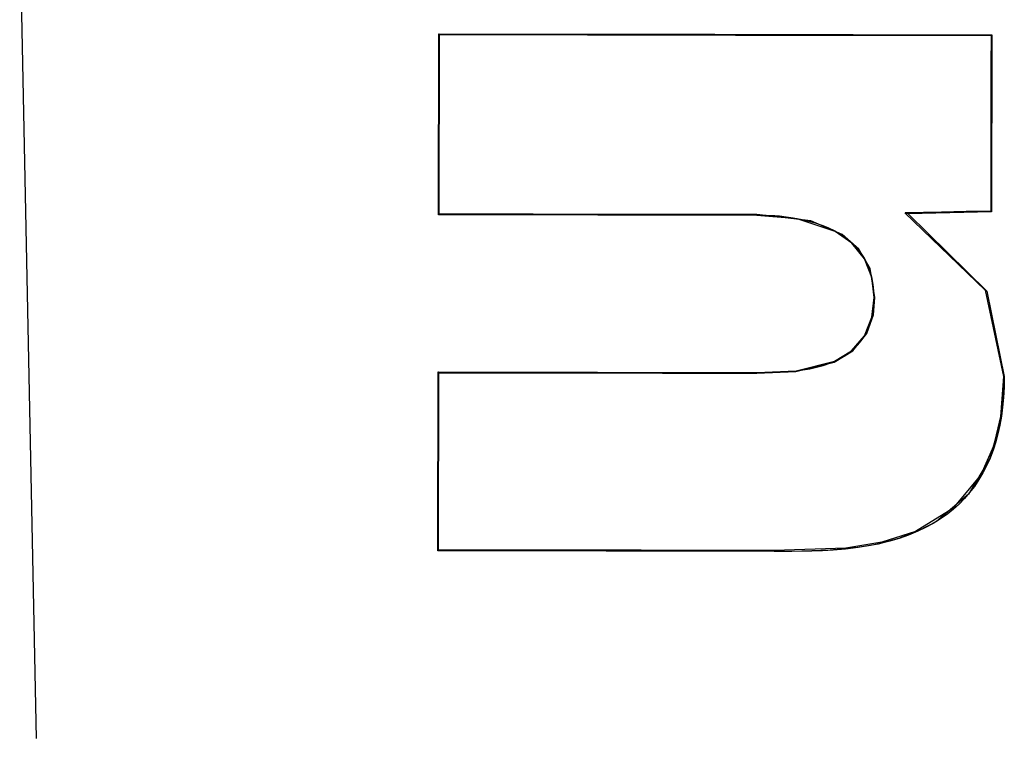
# Model space of a CAD drawing. Units: inches. Extents: x 1.9 to 6.67, y 4.27 to 10.89.
# Drawn here: x 2.97 to 3.09, y 5.45 to 5.53 of the extents above; entities that cross this region are included whole.
import ezdxf

# ---------------------------------------------------------------- set-up
doc = ezdxf.new("R2010")
doc.units = ezdxf.units.IN
doc.header["$MEASUREMENT"] = 0

msp = doc.modelspace()

# ---------------------------------------------------------------- linework, layer by layer
at = {"color": 7, "linetype": 'Continuous'}
for p, q in [((2.97184, 5.5455), (2.97383, 5.44675)), ((3.02289, 5.51062), (3.02293, 5.53272)), ((3.02289, 5.51062), (3.02293, 5.53272)), ((3.02289, 5.51062), (3.02293, 5.53272)), ((3.02289, 5.51062), (3.02293, 5.53272)), ((3.02289, 5.51062), (3.02293, 5.53272)), ((3.02289, 5.51062), (3.02293, 5.53272)), ((3.02289, 5.51062), (3.02293, 5.53272)), ((3.02289, 5.51062), (3.02293, 5.53272)), ((3.02289, 5.51062), (3.02293, 5.53272)), ((3.02289, 5.51062), (3.02293, 5.53272)), ((3.02289, 5.51062), (3.02293, 5.53272)), ((3.02289, 5.51062), (3.02293, 5.53272)), ((3.02289, 5.51062), (3.02293, 5.53272)), ((3.02289, 5.51062), (3.02293, 5.53272)), ((3.02289, 5.51062), (3.02293, 5.53272)), ((3.02289, 5.51062), (3.02293, 5.53272)), ((3.02289, 5.51062), (3.02293, 5.53272)), ((3.02289, 5.51062), (3.02293, 5.53272)), ((3.02289, 5.51062), (3.02293, 5.53272)), ((3.02289, 5.51062), (3.02293, 5.53272)), ((3.02289, 5.51062), (3.02293, 5.53272)), ((3.02289, 5.51062), (3.02293, 5.53272)), ((3.02289, 5.51062), (3.02293, 5.53272)), ((3.02289, 5.51062), (3.02293, 5.53272)), ((3.02289, 5.51062), (3.02293, 5.53272)), ((3.02289, 5.51062), (3.02293, 5.53272)), ((3.02289, 5.51062), (3.02293, 5.53272)), ((3.02289, 5.51062), (3.02293, 5.53272)), ((3.02289, 5.51062), (3.02293, 5.53272)), ((3.02289, 5.51062), (3.02293, 5.53272)), ((3.02289, 5.51062), (3.02293, 5.53272)), ((3.02289, 5.51062), (3.02293, 5.53272)), ((3.02289, 5.51062), (3.02293, 5.53272)), ((3.02289, 5.51062), (3.02293, 5.53272)), ((3.02289, 5.51062), (3.02293, 5.53272)), ((3.02289, 5.51062), (3.02293, 5.53272)), ((3.02289, 5.51062), (3.02293, 5.53272)), ((3.02289, 5.51062), (3.02293, 5.53272)), ((3.02289, 5.51062), (3.02293, 5.53272)), ((3.02289, 5.51062), (3.02293, 5.53272)), ((3.02289, 5.51062), (3.02293, 5.53272)), ((3.02289, 5.51062), (3.02293, 5.53272)), ((3.02293, 5.53272), (3.05662, 5.53266)), ((3.02293, 5.53272), (3.09038, 5.5326)), ((3.02293, 5.53272), (3.09038, 5.5326)), ((3.02293, 5.53272), (3.09038, 5.5326)), ((3.02293, 5.53272), (3.09038, 5.5326)), ((3.02293, 5.53272), (3.09038, 5.5326)), ((3.02293, 5.53272), (3.09038, 5.5326)), ((3.02293, 5.53272), (3.09038, 5.5326)), ((3.02293, 5.53272), (3.09038, 5.5326)), ((3.02293, 5.53272), (3.09038, 5.5326)), ((3.02293, 5.53272), (3.09038, 5.5326)), ((3.02293, 5.53272), (3.09038, 5.5326)), ((3.02293, 5.53272), (3.09038, 5.5326)), ((3.02293, 5.53272), (3.09038, 5.5326)), ((3.02293, 5.53272), (3.09038, 5.5326)), ((3.02293, 5.53272), (3.09038, 5.5326)), ((3.02293, 5.53272), (3.09038, 5.5326)), ((3.02293, 5.53272), (3.09038, 5.5326)), ((3.02293, 5.53272), (3.09038, 5.5326)), ((3.02293, 5.53272), (3.09038, 5.5326)), ((3.02293, 5.53272), (3.09038, 5.5326)), ((3.02293, 5.53272), (3.09038, 5.5326)), ((3.02293, 5.53272), (3.02299, 5.53266)), ((3.02299, 5.53266), (3.02304, 5.53261)), ((3.023, 5.51072), (3.02304, 5.53261)), ((3.023, 5.51072), (3.02304, 5.53261)), ((3.023, 5.51072), (3.02304, 5.53261)), ((3.023, 5.51072), (3.02304, 5.53261)), ((3.023, 5.51072), (3.02304, 5.53261)), ((3.023, 5.51072), (3.02304, 5.53261)), ((3.023, 5.51072), (3.02304, 5.53261)), ((3.023, 5.51072), (3.02304, 5.53261)), ((3.023, 5.51072), (3.02304, 5.53261)), ((3.023, 5.51072), (3.02304, 5.53261)), ((3.023, 5.51072), (3.02304, 5.53261)), ((3.023, 5.51072), (3.02304, 5.53261)), ((3.023, 5.51072), (3.02304, 5.53261)), ((3.023, 5.51072), (3.02304, 5.53261)), ((3.023, 5.51072), (3.02304, 5.53261)), ((3.023, 5.51072), (3.02304, 5.53261)), ((3.023, 5.51072), (3.02304, 5.53261)), ((3.023, 5.51072), (3.02304, 5.53261)), ((3.023, 5.51072), (3.02304, 5.53261)), ((3.023, 5.51072), (3.02304, 5.53261)), ((3.023, 5.51072), (3.02304, 5.53261)), ((3.02304, 5.53261), (3.04106, 5.53258)), ((3.04106, 5.53258), (3.05912, 5.53256)), ((3.05662, 5.53266), (3.09038, 5.5326)), ((3.05912, 5.53256), (3.09028, 5.5325)), ((3.09033, 5.53254), (3.09028, 5.5325)), ((3.09038, 5.5326), (3.09033, 5.53254)), ((3.09038, 5.5326), (3.09035, 5.51098)), ((3.09038, 5.5326), (3.09035, 5.51098)), ((3.09038, 5.5326), (3.09035, 5.51098)), ((3.09038, 5.5326), (3.09035, 5.51098)), ((3.09038, 5.5326), (3.09035, 5.51098)), ((3.09038, 5.5326), (3.09035, 5.51098)), ((3.09038, 5.5326), (3.09035, 5.51098)), ((3.09038, 5.5326), (3.09035, 5.51098)), ((3.09038, 5.5326), (3.09035, 5.51098)), ((3.09038, 5.5326), (3.09035, 5.51098)), ((3.09038, 5.5326), (3.09035, 5.51098)), ((3.09038, 5.5326), (3.09035, 5.51098)), ((3.09038, 5.5326), (3.09035, 5.51098)), ((3.09038, 5.5326), (3.09035, 5.51098)), ((3.09038, 5.5326), (3.09035, 5.51098)), ((3.09038, 5.5326), (3.09035, 5.51098)), ((3.09038, 5.5326), (3.09035, 5.51098)), ((3.09038, 5.5326), (3.09035, 5.51098)), ((3.09038, 5.5326), (3.09035, 5.51098)), ((3.09038, 5.5326), (3.09035, 5.51098)), ((3.09038, 5.5326), (3.09035, 5.51098)), ((3.09038, 5.5326), (3.09035, 5.51098)), ((3.09038, 5.5326), (3.09035, 5.51098)), ((3.09038, 5.5326), (3.09035, 5.51098)), ((3.09038, 5.5326), (3.09035, 5.51098)), ((3.09038, 5.5326), (3.09035, 5.51098)), ((3.09038, 5.5326), (3.09035, 5.51098)), ((3.09038, 5.5326), (3.09035, 5.51098)), ((3.09038, 5.5326), (3.09035, 5.51098)), ((3.09038, 5.5326), (3.09035, 5.51098)), ((3.09038, 5.5326), (3.09035, 5.51098)), ((3.09038, 5.5326), (3.09035, 5.51098)), ((3.09038, 5.5326), (3.09035, 5.51098)), ((3.09038, 5.5326), (3.09035, 5.51098)), ((3.09038, 5.5326), (3.09035, 5.51098)), ((3.09038, 5.5326), (3.09035, 5.51098)), ((3.09038, 5.5326), (3.09035, 5.51098)), ((3.09038, 5.5326), (3.09035, 5.51098)), ((3.09038, 5.5326), (3.09035, 5.51098)), ((3.09038, 5.5326), (3.09035, 5.51098)), ((3.09038, 5.5326), (3.09035, 5.51098)), ((3.09038, 5.5326), (3.09035, 5.51098)), ((3.09028, 5.5325), (3.09027, 5.52884)), ((3.09027, 5.52884), (3.09026, 5.52153)), ((3.09026, 5.52153), (3.09024, 5.51108)), ((3.08424, 5.51095), (3.0798, 5.51085)), ((3.09035, 5.51098), (3.08018, 5.51076)), ((3.09035, 5.51098), (3.08018, 5.51076)), ((3.09035, 5.51098), (3.08018, 5.51076)), ((3.09035, 5.51098), (3.08018, 5.51076)), ((3.09035, 5.51098), (3.08018, 5.51076)), ((3.09035, 5.51098), (3.08018, 5.51076)), ((3.09035, 5.51098), (3.08018, 5.51076)), ((3.09035, 5.51098), (3.08018, 5.51076)), ((3.09035, 5.51098), (3.08018, 5.51076)), ((3.09035, 5.51098), (3.08018, 5.51076)), ((3.09035, 5.51098), (3.08018, 5.51076)), ((3.09035, 5.51098), (3.08018, 5.51076)), ((3.09035, 5.51098), (3.08018, 5.51076)), ((3.09035, 5.51098), (3.08018, 5.51076)), ((3.09035, 5.51098), (3.08018, 5.51076)), ((3.09035, 5.51098), (3.08018, 5.51076)), ((3.09035, 5.51098), (3.08018, 5.51076)), ((3.09035, 5.51098), (3.08018, 5.51076)), ((3.09035, 5.51098), (3.08018, 5.51076)), ((3.09035, 5.51098), (3.08018, 5.51076)), ((3.09035, 5.51098), (3.08018, 5.51076)), ((3.09035, 5.51098), (3.08018, 5.51076)), ((3.09035, 5.51098), (3.08018, 5.51076)), ((3.09035, 5.51098), (3.08018, 5.51076)), ((3.09035, 5.51098), (3.08018, 5.51076)), ((3.09035, 5.51098), (3.08018, 5.51076)), ((3.09035, 5.51098), (3.08018, 5.51076)), ((3.09035, 5.51098), (3.08018, 5.51076)), ((3.09035, 5.51098), (3.08018, 5.51076)), ((3.09035, 5.51098), (3.08018, 5.51076)), ((3.09035, 5.51098), (3.08018, 5.51076)), ((3.09035, 5.51098), (3.08018, 5.51076)), ((3.09035, 5.51098), (3.08018, 5.51076)), ((3.09035, 5.51098), (3.08018, 5.51076)), ((3.09035, 5.51098), (3.08018, 5.51076)), ((3.09035, 5.51098), (3.08018, 5.51076)), ((3.09035, 5.51098), (3.08018, 5.51076)), ((3.09035, 5.51098), (3.08018, 5.51076)), ((3.09035, 5.51098), (3.08018, 5.51076)), ((3.09035, 5.51098), (3.08018, 5.51076)), ((3.09035, 5.51098), (3.08018, 5.51076)), ((3.09035, 5.51098), (3.08018, 5.51076)), ((3.08724, 5.51102), (3.08424, 5.51095)), ((3.09024, 5.51108), (3.08724, 5.51102)), ((3.09029, 5.51103), (3.09024, 5.51108)), ((3.09035, 5.51098), (3.09029, 5.51103)), ((3.02289, 5.51062), (3.02294, 5.51066)), ((3.06174, 5.51056), (3.02289, 5.51062)), ((3.06174, 5.51056), (3.02289, 5.51062)), ((3.06174, 5.51056), (3.02289, 5.51062)), ((3.06174, 5.51056), (3.02289, 5.51062)), ((3.06174, 5.51056), (3.02289, 5.51062)), ((3.06174, 5.51056), (3.02289, 5.51062)), ((3.06174, 5.51056), (3.02289, 5.51062)), ((3.06174, 5.51056), (3.02289, 5.51062)), ((3.06174, 5.51056), (3.02289, 5.51062)), ((3.06174, 5.51056), (3.02289, 5.51062)), ((3.06174, 5.51056), (3.02289, 5.51062)), ((3.06174, 5.51056), (3.02289, 5.51062)), ((3.06174, 5.51056), (3.02289, 5.51062)), ((3.06174, 5.51056), (3.02289, 5.51062)), ((3.06174, 5.51056), (3.02289, 5.51062)), ((3.06174, 5.51056), (3.02289, 5.51062)), ((3.06174, 5.51056), (3.02289, 5.51062)), ((3.06174, 5.51056), (3.02289, 5.51062)), ((3.06174, 5.51056), (3.02289, 5.51062)), ((3.06174, 5.51056), (3.02289, 5.51062)), ((3.06174, 5.51056), (3.02289, 5.51062)), ((3.06174, 5.51056), (3.02289, 5.51062)), ((3.06174, 5.51056), (3.02289, 5.51062)), ((3.06174, 5.51056), (3.02289, 5.51062)), ((3.06174, 5.51056), (3.02289, 5.51062)), ((3.06174, 5.51056), (3.02289, 5.51062)), ((3.06174, 5.51056), (3.02289, 5.51062)), ((3.06174, 5.51056), (3.02289, 5.51062)), ((3.06174, 5.51056), (3.02289, 5.51062)), ((3.06174, 5.51056), (3.02289, 5.51062)), ((3.06174, 5.51056), (3.02289, 5.51062)), ((3.06174, 5.51056), (3.02289, 5.51062)), ((3.06174, 5.51056), (3.02289, 5.51062)), ((3.06174, 5.51056), (3.02289, 5.51062)), ((3.06174, 5.51056), (3.02289, 5.51062)), ((3.06174, 5.51056), (3.02289, 5.51062)), ((3.06174, 5.51056), (3.02289, 5.51062)), ((3.06174, 5.51056), (3.02289, 5.51062)), ((3.06174, 5.51056), (3.02289, 5.51062)), ((3.06174, 5.51056), (3.02289, 5.51062)), ((3.06174, 5.51056), (3.02289, 5.51062)), ((3.06174, 5.51056), (3.02289, 5.51062)), ((3.02294, 5.51066), (3.023, 5.51072)), ((3.03445, 5.51071), (3.023, 5.51072)), ((3.04591, 5.51068), (3.03445, 5.51071)), ((3.06174, 5.51065), (3.04591, 5.51068)), ((3.06832, 5.50988), (3.06174, 5.51065)), ((3.06174, 5.51056), (3.06174, 5.51065)), ((3.06174, 5.51056), (3.06174, 5.51065)), ((3.06174, 5.51056), (3.06174, 5.51065)), ((3.06174, 5.51056), (3.06174, 5.51065)), ((3.06174, 5.51056), (3.06174, 5.51065)), ((3.06174, 5.51056), (3.06174, 5.51065)), ((3.06174, 5.51056), (3.06174, 5.51065)), ((3.06174, 5.51056), (3.06174, 5.51065)), ((3.06174, 5.51056), (3.06174, 5.51065)), ((3.06174, 5.51056), (3.06174, 5.51065)), ((3.06174, 5.51056), (3.06174, 5.51065)), ((3.06174, 5.51056), (3.06174, 5.51065)), ((3.06174, 5.51056), (3.06174, 5.51065)), ((3.06174, 5.51056), (3.06174, 5.51065)), ((3.06174, 5.51056), (3.06174, 5.51065)), ((3.06174, 5.51056), (3.06174, 5.51065)), ((3.06174, 5.51056), (3.06174, 5.51065)), ((3.06174, 5.51056), (3.06174, 5.51065)), ((3.06174, 5.51056), (3.06174, 5.51065)), ((3.06174, 5.51056), (3.06174, 5.51065)), ((3.06174, 5.51056), (3.06174, 5.51065)), ((3.06663, 5.51015), (3.06174, 5.51056)), ((3.06205, 5.51056), (3.06174, 5.51056)), ((3.06242, 5.51054), (3.06205, 5.51056)), ((3.06285, 5.51053), (3.06242, 5.51054)), ((3.06335, 5.51052), (3.06285, 5.51053)), ((3.0639, 5.51049), (3.06335, 5.51052)), ((3.06449, 5.51045), (3.0639, 5.51049)), ((3.0653, 5.51035), (3.06449, 5.51045)), ((3.06615, 5.51023), (3.0653, 5.51035)), ((3.06704, 5.51007), (3.06615, 5.51023)), ((3.07129, 5.5086), (3.06663, 5.51015)), ((3.06795, 5.50986), (3.06704, 5.51007)), ((3.06888, 5.50961), (3.06795, 5.50986)), ((3.07214, 5.50822), (3.06832, 5.50988)), ((3.08018, 5.51076), (3.0798, 5.51085)), ((3.08018, 5.51076), (3.0798, 5.51085)), ((3.08018, 5.51076), (3.0798, 5.51085)), ((3.08018, 5.51076), (3.0798, 5.51085)), ((3.08018, 5.51076), (3.0798, 5.51085)), ((3.08018, 5.51076), (3.0798, 5.51085)), ((3.08018, 5.51076), (3.0798, 5.51085)), ((3.08018, 5.51076), (3.0798, 5.51085)), ((3.08018, 5.51076), (3.0798, 5.51085)), ((3.08018, 5.51076), (3.0798, 5.51085)), ((3.08018, 5.51076), (3.0798, 5.51085)), ((3.08018, 5.51076), (3.0798, 5.51085)), ((3.08018, 5.51076), (3.0798, 5.51085)), ((3.08018, 5.51076), (3.0798, 5.51085)), ((3.08018, 5.51076), (3.0798, 5.51085)), ((3.08018, 5.51076), (3.0798, 5.51085)), ((3.08018, 5.51076), (3.0798, 5.51085)), ((3.08018, 5.51076), (3.0798, 5.51085)), ((3.08018, 5.51076), (3.0798, 5.51085)), ((3.08018, 5.51076), (3.0798, 5.51085)), ((3.08018, 5.51076), (3.0798, 5.51085)), ((3.0698, 5.50928), (3.06888, 5.50961)), ((3.07049, 5.509), (3.0698, 5.50928)), ((3.07118, 5.50867), (3.07049, 5.509)), ((3.07183, 5.50829), (3.07118, 5.50867)), ((3.07331, 5.50718), (3.07129, 5.5086)), ((3.07246, 5.50787), (3.07183, 5.50829)), ((3.07417, 5.50643), (3.07214, 5.50822)), ((3.07307, 5.50741), (3.07246, 5.50787)), ((3.07362, 5.50689), (3.07307, 5.50741)), ((3.07487, 5.50527), (3.07331, 5.50718)), ((3.07414, 5.50631), (3.07362, 5.50689)), ((3.07451, 5.50584), (3.07414, 5.50631)), ((3.07553, 5.50409), (3.07417, 5.50643)), ((3.07484, 5.50532), (3.07451, 5.50584)), ((3.07513, 5.50476), (3.07484, 5.50532)), ((3.07575, 5.50297), (3.07487, 5.50527)), ((3.07539, 5.50417), (3.07513, 5.50476)), ((3.07561, 5.50353), (3.07539, 5.50417)), ((3.07613, 5.50053), (3.07553, 5.50409)), ((3.07579, 5.50285), (3.07561, 5.50353)), ((3.07602, 5.50053), (3.07575, 5.50297)), ((3.07592, 5.50212), (3.07579, 5.50285)), ((3.076, 5.50135), (3.07592, 5.50212)), ((3.07602, 5.50053), (3.076, 5.50135)), ((3.07576, 5.49812), (3.07602, 5.50053)), ((3.07594, 5.49844), (3.07613, 5.50053)), ((3.076, 5.4998), (3.07602, 5.50053)), ((3.07602, 5.50053), (3.07613, 5.50053)), ((3.07602, 5.50053), (3.07613, 5.50053)), ((3.07602, 5.50053), (3.07613, 5.50053)), ((3.07602, 5.50053), (3.07613, 5.50053)), ((3.07602, 5.50053), (3.07613, 5.50053)), ((3.07602, 5.50053), (3.07613, 5.50053)), ((3.07602, 5.50053), (3.07613, 5.50053)), ((3.07602, 5.50053), (3.07613, 5.50053)), ((3.07602, 5.50053), (3.07613, 5.50053)), ((3.07602, 5.50053), (3.07613, 5.50053)), ((3.07602, 5.50053), (3.07613, 5.50053)), ((3.07602, 5.50053), (3.07613, 5.50053)), ((3.07602, 5.50053), (3.07613, 5.50053)), ((3.07602, 5.50053), (3.07613, 5.50053)), ((3.07602, 5.50053), (3.07613, 5.50053)), ((3.07602, 5.50053), (3.07613, 5.50053)), ((3.07602, 5.50053), (3.07613, 5.50053)), ((3.07602, 5.50053), (3.07613, 5.50053)), ((3.07602, 5.50053), (3.07613, 5.50053)), ((3.07602, 5.50053), (3.07613, 5.50053)), ((3.07602, 5.50053), (3.07613, 5.50053)), ((3.07583, 5.49844), (3.07594, 5.49911)), ((3.07594, 5.49911), (3.076, 5.4998)), ((3.07486, 5.49585), (3.07576, 5.49812)), ((3.07514, 5.49615), (3.07594, 5.49844)), ((3.07551, 5.49725), (3.07569, 5.49783)), ((3.07569, 5.49783), (3.07583, 5.49844)), ((3.07504, 5.49618), (3.07529, 5.49669)), ((3.07529, 5.49669), (3.07551, 5.49725)), ((3.07326, 5.49402), (3.07486, 5.49585)), ((3.07343, 5.49404), (3.07514, 5.49615)), ((3.07444, 5.49524), (3.07476, 5.49569)), ((3.07476, 5.49569), (3.07504, 5.49618)), ((3.073, 5.49382), (3.07352, 5.49424)), ((3.07352, 5.49424), (3.074, 5.49471)), ((3.074, 5.49471), (3.07444, 5.49524)), ((3.07114, 5.49263), (3.07343, 5.49404)), ((3.07118, 5.49276), (3.07326, 5.49402)), ((3.07126, 5.49279), (3.07187, 5.49309)), ((3.07187, 5.49309), (3.07245, 5.49344)), ((3.07245, 5.49344), (3.073, 5.49382)), ((3.06646, 5.49149), (3.07114, 5.49263)), ((3.0665, 5.49159), (3.06734, 5.4917)), ((3.06651, 5.49159), (3.07118, 5.49276)), ((3.06734, 5.4917), (3.06818, 5.49185)), ((3.06818, 5.49185), (3.06901, 5.49203)), ((3.06901, 5.49203), (3.06983, 5.49226)), ((3.06983, 5.49226), (3.07063, 5.49253)), ((3.07063, 5.49253), (3.07126, 5.49279)), ((3.02282, 5.46964), (3.02286, 5.49147)), ((3.02282, 5.46964), (3.02286, 5.49147)), ((3.02282, 5.46964), (3.02286, 5.49147)), ((3.02282, 5.46964), (3.02286, 5.49147)), ((3.02282, 5.46964), (3.02286, 5.49147)), ((3.02282, 5.46964), (3.02286, 5.49147)), ((3.02282, 5.46964), (3.02286, 5.49147)), ((3.02282, 5.46964), (3.02286, 5.49147)), ((3.02282, 5.46964), (3.02286, 5.49147)), ((3.02282, 5.46964), (3.02286, 5.49147)), ((3.02282, 5.46964), (3.02286, 5.49147)), ((3.02282, 5.46964), (3.02286, 5.49147)), ((3.02282, 5.46964), (3.02286, 5.49147)), ((3.02282, 5.46964), (3.02286, 5.49147)), ((3.02282, 5.46964), (3.02286, 5.49147)), ((3.02282, 5.46964), (3.02286, 5.49147)), ((3.02282, 5.46964), (3.02286, 5.49147)), ((3.02282, 5.46964), (3.02286, 5.49147)), ((3.02282, 5.46964), (3.02286, 5.49147)), ((3.02282, 5.46964), (3.02286, 5.49147)), ((3.02282, 5.46964), (3.02286, 5.49147)), ((3.02282, 5.46964), (3.02286, 5.49147)), ((3.02282, 5.46964), (3.02286, 5.49147)), ((3.02282, 5.46964), (3.02286, 5.49147)), ((3.02282, 5.46964), (3.02286, 5.49147)), ((3.02282, 5.46964), (3.02286, 5.49147)), ((3.02282, 5.46964), (3.02286, 5.49147)), ((3.02282, 5.46964), (3.02286, 5.49147)), ((3.02282, 5.46964), (3.02286, 5.49147)), ((3.02282, 5.46964), (3.02286, 5.49147)), ((3.02282, 5.46964), (3.02286, 5.49147)), ((3.02282, 5.46964), (3.02286, 5.49147)), ((3.02282, 5.46964), (3.02286, 5.49147)), ((3.02282, 5.46964), (3.02286, 5.49147)), ((3.02282, 5.46964), (3.02286, 5.49147)), ((3.02282, 5.46964), (3.02286, 5.49147)), ((3.02282, 5.46964), (3.02286, 5.49147)), ((3.02282, 5.46964), (3.02286, 5.49147)), ((3.02282, 5.46964), (3.02286, 5.49147)), ((3.02282, 5.46964), (3.02286, 5.49147)), ((3.02282, 5.46964), (3.02286, 5.49147)), ((3.02282, 5.46964), (3.02286, 5.49147)), ((3.02286, 5.49147), (3.06171, 5.4914)), ((3.02286, 5.49147), (3.06171, 5.4914)), ((3.02286, 5.49147), (3.06171, 5.4914)), ((3.02286, 5.49147), (3.06171, 5.4914)), ((3.02286, 5.49147), (3.06171, 5.4914)), ((3.02286, 5.49147), (3.06171, 5.4914)), ((3.02286, 5.49147), (3.06171, 5.4914)), ((3.02286, 5.49147), (3.06171, 5.4914)), ((3.02286, 5.49147), (3.06171, 5.4914)), ((3.02286, 5.49147), (3.06171, 5.4914)), ((3.02286, 5.49147), (3.06171, 5.4914)), ((3.02286, 5.49147), (3.06171, 5.4914)), ((3.02286, 5.49147), (3.06171, 5.4914)), ((3.02286, 5.49147), (3.06171, 5.4914)), ((3.02286, 5.49147), (3.06171, 5.4914)), ((3.02286, 5.49147), (3.06171, 5.4914)), ((3.02286, 5.49147), (3.06171, 5.4914)), ((3.02286, 5.49147), (3.06171, 5.4914)), ((3.02286, 5.49147), (3.06171, 5.4914)), ((3.02286, 5.49147), (3.06171, 5.4914)), ((3.02286, 5.49147), (3.06171, 5.4914)), ((3.02286, 5.49147), (3.06171, 5.4914)), ((3.02286, 5.49147), (3.06171, 5.4914)), ((3.02286, 5.49147), (3.06171, 5.4914)), ((3.02286, 5.49147), (3.06171, 5.4914)), ((3.02286, 5.49147), (3.06171, 5.4914)), ((3.02286, 5.49147), (3.06171, 5.4914)), ((3.02286, 5.49147), (3.06171, 5.4914)), ((3.02286, 5.49147), (3.06171, 5.4914)), ((3.02286, 5.49147), (3.06171, 5.4914)), ((3.02286, 5.49147), (3.06171, 5.4914)), ((3.02286, 5.49147), (3.06171, 5.4914)), ((3.02286, 5.49147), (3.06171, 5.4914)), ((3.02286, 5.49147), (3.06171, 5.4914)), ((3.02286, 5.49147), (3.06171, 5.4914)), ((3.02286, 5.49147), (3.06171, 5.4914)), ((3.02286, 5.49147), (3.06171, 5.4914)), ((3.02286, 5.49147), (3.06171, 5.4914)), ((3.02286, 5.49147), (3.06171, 5.4914)), ((3.02286, 5.49147), (3.06171, 5.4914)), ((3.02286, 5.49147), (3.06171, 5.4914)), ((3.02286, 5.49147), (3.06171, 5.4914)), ((3.02286, 5.49147), (3.02291, 5.49142)), ((3.02291, 5.49142), (3.02296, 5.49136)), ((3.02292, 5.46973), (3.02296, 5.49136)), ((3.02292, 5.46973), (3.02296, 5.49136)), ((3.02292, 5.46973), (3.02296, 5.49136)), ((3.02292, 5.46973), (3.02296, 5.49136)), ((3.02292, 5.46973), (3.02296, 5.49136)), ((3.02292, 5.46973), (3.02296, 5.49136)), ((3.02292, 5.46973), (3.02296, 5.49136)), ((3.02292, 5.46973), (3.02296, 5.49136)), ((3.02292, 5.46973), (3.02296, 5.49136)), ((3.02292, 5.46973), (3.02296, 5.49136)), ((3.02292, 5.46973), (3.02296, 5.49136)), ((3.02292, 5.46973), (3.02296, 5.49136)), ((3.02292, 5.46973), (3.02296, 5.49136)), ((3.02292, 5.46973), (3.02296, 5.49136)), ((3.02292, 5.46973), (3.02296, 5.49136)), ((3.02292, 5.46973), (3.02296, 5.49136)), ((3.02292, 5.46973), (3.02296, 5.49136)), ((3.02292, 5.46973), (3.02296, 5.49136)), ((3.02292, 5.46973), (3.02296, 5.49136)), ((3.02292, 5.46973), (3.02296, 5.49136)), ((3.02292, 5.46973), (3.02296, 5.49136)), ((3.02296, 5.49136), (3.03876, 5.49134)), ((3.03876, 5.49134), (3.05023, 5.49132)), ((3.05023, 5.49132), (3.06171, 5.4913)), ((3.06171, 5.4914), (3.06651, 5.49159)), ((3.06171, 5.4913), (3.06646, 5.49149)), ((3.06171, 5.4914), (3.0624, 5.4914)), ((3.06171, 5.4914), (3.06171, 5.4913)), ((3.06171, 5.4914), (3.06171, 5.4913)), ((3.06171, 5.4914), (3.06171, 5.4913)), ((3.06171, 5.4914), (3.06171, 5.4913)), ((3.06171, 5.4914), (3.06171, 5.4913)), ((3.06171, 5.4914), (3.06171, 5.4913)), ((3.06171, 5.4914), (3.06171, 5.4913)), ((3.06171, 5.4914), (3.06171, 5.4913)), ((3.06171, 5.4914), (3.06171, 5.4913)), ((3.06171, 5.4914), (3.06171, 5.4913)), ((3.06171, 5.4914), (3.06171, 5.4913)), ((3.06171, 5.4914), (3.06171, 5.4913)), ((3.06171, 5.4914), (3.06171, 5.4913)), ((3.06171, 5.4914), (3.06171, 5.4913)), ((3.06171, 5.4914), (3.06171, 5.4913)), ((3.06171, 5.4914), (3.06171, 5.4913)), ((3.06171, 5.4914), (3.06171, 5.4913)), ((3.06171, 5.4914), (3.06171, 5.4913)), ((3.06171, 5.4914), (3.06171, 5.4913)), ((3.06171, 5.4914), (3.06171, 5.4913)), ((3.06171, 5.4914), (3.06171, 5.4913)), ((3.0624, 5.4914), (3.06315, 5.4914)), ((3.06315, 5.4914), (3.06393, 5.49142)), ((3.06393, 5.49142), (3.06477, 5.49146)), ((3.06477, 5.49146), (3.06562, 5.49151)), ((3.06562, 5.49151), (3.0665, 5.49159)), ((3.0918, 5.49088), (3.09144, 5.48603)), ((3.0919, 5.49088), (3.09151, 5.48579)), ((3.0919, 5.49088), (3.0918, 5.49088)), ((3.0919, 5.49088), (3.0918, 5.49088)), ((3.0919, 5.49088), (3.0918, 5.49088)), ((3.0919, 5.49088), (3.0918, 5.49088)), ((3.0919, 5.49088), (3.0918, 5.49088)), ((3.0919, 5.49088), (3.0918, 5.49088)), ((3.0919, 5.49088), (3.0918, 5.49088)), ((3.0919, 5.49088), (3.0918, 5.49088)), ((3.0919, 5.49088), (3.0918, 5.49088)), ((3.0919, 5.49088), (3.0918, 5.49088)), ((3.0919, 5.49088), (3.0918, 5.49088)), ((3.0919, 5.49088), (3.0918, 5.49088)), ((3.0919, 5.49088), (3.0918, 5.49088)), ((3.0919, 5.49088), (3.0918, 5.49088)), ((3.0919, 5.49088), (3.0918, 5.49088)), ((3.0919, 5.49088), (3.0918, 5.49088)), ((3.0919, 5.49088), (3.0918, 5.49088)), ((3.0919, 5.49088), (3.0918, 5.49088)), ((3.0919, 5.49088), (3.0918, 5.49088)), ((3.0919, 5.49088), (3.0918, 5.49088)), ((3.0919, 5.49088), (3.0918, 5.49088)), ((3.0919, 5.49088), (3.09188, 5.48959)), ((3.09188, 5.48959), (3.09181, 5.48835)), ((3.09181, 5.48835), (3.0917, 5.48717)), ((3.0917, 5.48717), (3.09155, 5.48605)), ((3.09151, 5.48579), (3.09015, 5.48091)), ((3.09144, 5.48603), (3.09059, 5.48241)), ((3.09155, 5.48605), (3.09136, 5.48496)), ((3.09136, 5.48496), (3.09113, 5.48392)), ((3.09113, 5.48392), (3.09087, 5.48294)), ((3.09059, 5.48241), (3.08905, 5.4789)), ((3.09087, 5.48294), (3.09053, 5.48191)), ((3.09015, 5.48091), (3.08752, 5.47654)), ((3.09016, 5.48093), (3.08974, 5.48001)), ((3.09053, 5.48191), (3.09016, 5.48093)), ((3.08974, 5.48001), (3.0893, 5.47913)), ((3.08905, 5.4789), (3.08563, 5.47478)), ((3.0893, 5.47913), (3.08881, 5.47832)), ((3.08826, 5.47749), (3.08767, 5.47673)), ((3.08881, 5.47832), (3.08826, 5.47749)), ((3.08752, 5.47654), (3.08365, 5.47322)), ((3.08767, 5.47673), (3.08704, 5.47601)), ((3.08639, 5.47533), (3.08571, 5.47472)), ((3.08704, 5.47601), (3.08639, 5.47533)), ((3.08563, 5.47478), (3.08106, 5.472)), ((3.085, 5.47415), (3.08413, 5.47353)), ((3.08571, 5.47472), (3.085, 5.47415)), ((3.08365, 5.47322), (3.08145, 5.47205)), ((3.08323, 5.47296), (3.0823, 5.47246)), ((3.08413, 5.47353), (3.08323, 5.47296)), ((3.08106, 5.472), (3.07695, 5.47067)), ((3.08145, 5.47205), (3.079, 5.47113)), ((3.08023, 5.47155), (3.07909, 5.47115)), ((3.08134, 5.47201), (3.08023, 5.47155)), ((3.0823, 5.47246), (3.08134, 5.47201)), ((3.07695, 5.47067), (3.07258, 5.46995)), ((3.07653, 5.47046), (3.074, 5.47003)), ((3.0756, 5.47029), (3.07407, 5.47003)), ((3.07677, 5.47052), (3.0756, 5.47029)), ((3.079, 5.47113), (3.07653, 5.47046)), ((3.07794, 5.47082), (3.07677, 5.47052)), ((3.07909, 5.47115), (3.07794, 5.47082)), ((3.02282, 5.46964), (3.02287, 5.46968)), ((3.06383, 5.46955), (3.02282, 5.46964)), ((3.06383, 5.46955), (3.02282, 5.46964)), ((3.06383, 5.46955), (3.02282, 5.46964)), ((3.06383, 5.46955), (3.02282, 5.46964)), ((3.06383, 5.46955), (3.02282, 5.46964)), ((3.06383, 5.46955), (3.02282, 5.46964)), ((3.06383, 5.46955), (3.02282, 5.46964)), ((3.06383, 5.46955), (3.02282, 5.46964)), ((3.06383, 5.46955), (3.02282, 5.46964)), ((3.06383, 5.46955), (3.02282, 5.46964)), ((3.06383, 5.46955), (3.02282, 5.46964)), ((3.06383, 5.46955), (3.02282, 5.46964)), ((3.06383, 5.46955), (3.02282, 5.46964)), ((3.06383, 5.46955), (3.02282, 5.46964)), ((3.06383, 5.46955), (3.02282, 5.46964)), ((3.06383, 5.46955), (3.02282, 5.46964)), ((3.06383, 5.46955), (3.02282, 5.46964)), ((3.06383, 5.46955), (3.02282, 5.46964)), ((3.06383, 5.46955), (3.02282, 5.46964)), ((3.06383, 5.46955), (3.02282, 5.46964)), ((3.06383, 5.46955), (3.02282, 5.46964)), ((3.06383, 5.46955), (3.02282, 5.46964)), ((3.06383, 5.46955), (3.02282, 5.46964)), ((3.06383, 5.46955), (3.02282, 5.46964)), ((3.06383, 5.46955), (3.02282, 5.46964)), ((3.06383, 5.46955), (3.02282, 5.46964)), ((3.06383, 5.46955), (3.02282, 5.46964)), ((3.06383, 5.46955), (3.02282, 5.46964)), ((3.06383, 5.46955), (3.02282, 5.46964)), ((3.06383, 5.46955), (3.02282, 5.46964)), ((3.06383, 5.46955), (3.02282, 5.46964)), ((3.06383, 5.46955), (3.02282, 5.46964)), ((3.06383, 5.46955), (3.02282, 5.46964)), ((3.06383, 5.46955), (3.02282, 5.46964)), ((3.06383, 5.46955), (3.02282, 5.46964)), ((3.06383, 5.46955), (3.02282, 5.46964)), ((3.06383, 5.46955), (3.02282, 5.46964)), ((3.06383, 5.46955), (3.02282, 5.46964)), ((3.06383, 5.46955), (3.02282, 5.46964)), ((3.06383, 5.46955), (3.02282, 5.46964)), ((3.06383, 5.46955), (3.02282, 5.46964)), ((3.06383, 5.46955), (3.02282, 5.46964)), ((3.02287, 5.46968), (3.02292, 5.46973)), ((3.03525, 5.46972), (3.02292, 5.46973)), ((3.0476, 5.46969), (3.03525, 5.46972)), ((3.06383, 5.46966), (3.0476, 5.46969)), ((3.07258, 5.46995), (3.06383, 5.46966)), ((3.06383, 5.46955), (3.06383, 5.46966)), ((3.06383, 5.46955), (3.06383, 5.46966)), ((3.06383, 5.46955), (3.06383, 5.46966)), ((3.06383, 5.46955), (3.06383, 5.46966)), ((3.06383, 5.46955), (3.06383, 5.46966)), ((3.06383, 5.46955), (3.06383, 5.46966)), ((3.06383, 5.46955), (3.06383, 5.46966)), ((3.06383, 5.46955), (3.06383, 5.46966)), ((3.06383, 5.46955), (3.06383, 5.46966)), ((3.06383, 5.46955), (3.06383, 5.46966)), ((3.06383, 5.46955), (3.06383, 5.46966)), ((3.06383, 5.46955), (3.06383, 5.46966)), ((3.06383, 5.46955), (3.06383, 5.46966)), ((3.06383, 5.46955), (3.06383, 5.46966)), ((3.06383, 5.46955), (3.06383, 5.46966)), ((3.06383, 5.46955), (3.06383, 5.46966)), ((3.06383, 5.46955), (3.06383, 5.46966)), ((3.06383, 5.46955), (3.06383, 5.46966)), ((3.06383, 5.46955), (3.06383, 5.46966)), ((3.06383, 5.46955), (3.06383, 5.46966)), ((3.06383, 5.46955), (3.06383, 5.46966)), ((3.06729, 5.46957), (3.06383, 5.46955)), ((3.06489, 5.46955), (3.06383, 5.46955)), ((3.06601, 5.46955), (3.06489, 5.46955)), ((3.0672, 5.46957), (3.06601, 5.46955)), ((3.06844, 5.46959), (3.0672, 5.46957)), ((3.07066, 5.46969), (3.06729, 5.46957)), ((3.06972, 5.46964), (3.06844, 5.46959)), ((3.07104, 5.46972), (3.06972, 5.46964)), ((3.074, 5.47003), (3.07066, 5.46969)), ((3.07255, 5.46985), (3.07104, 5.46972)), ((3.07407, 5.47003), (3.07255, 5.46985))]:
    msp.add_line(p, q, dxfattribs=at)
at = {"color": 7, "linetype": 'Continuous', "flags": 128}
for points in [[(3.07979, 5.51085), (3.08956, 5.50142), (3.0918, 5.49088)], [(3.08018, 5.51076), (3.08976, 5.50132), (3.0919, 5.49088)], [(3.08018, 5.51076), (3.08976, 5.50133), (3.0919, 5.49088)]]:
    msp.add_lwpolyline(points, dxfattribs=at)

doc.saveas('drawing.dxf')
